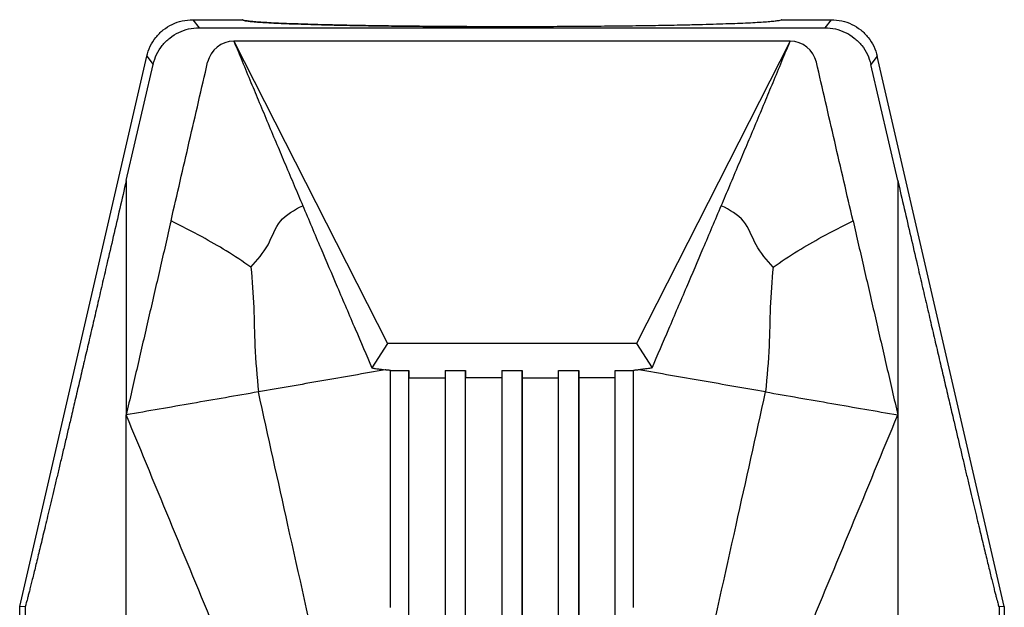
# Model space of a CAD drawing. Units: millimetres. Extents: x -55 to 242, y 752 to 962.
# Drawn here: x 159 to 195, y 904 to 925 of the extents above; entities that cross this region are included whole.
import ezdxf

# ---------------------------------------------------------------- set-up
doc = ezdxf.new("R2010")
doc.units = ezdxf.units.MM
doc.layers.add('1', color=7, linetype='Continuous')

# ---------------------------------------------------------------- blocks, each defined once
blk = doc.blocks.new('HC_STA_B10_CHWS_1TTP21_ELC_AL-select__3', base_point=(309.655, 1756.96))
at = {"color": 7, "linetype": 'Continuous'}
for p, q in [((330.331, 1850.84), (334.005, 1850.84)), ((374.005, 1850.84), (377.679, 1850.84)), ((330.808, 1850.241), (377.202, 1850.241)), ((333.388, 1849.241), (344.778, 1826.84)), ((374.622, 1849.241), (333.388, 1849.241)), ((374.622, 1849.241), (363.232, 1826.84)), ((317.505, 1807.34), (326.922, 1848.129)), ((390.505, 1807.34), (381.088, 1848.129)), ((325.407, 1838.919), (327.398, 1847.53)), ((382.603, 1838.919), (380.612, 1847.53)), ((344.778, 1826.84), (343.623, 1825.014)), ((363.232, 1826.84), (344.778, 1826.84)), ((363.232, 1826.84), (364.387, 1825.014)), ((345.005, 1824.83), (346.355, 1824.83)), ((346.355, 1781.339), (346.355, 1824.83)), ((346.355, 1824.83), (346.355, 1824.295)), ((346.355, 1824.295), (349.055, 1824.295)), ((346.355, 1781.339), (346.355, 1824.295)), ((349.055, 1824.83), (349.055, 1781.339)), ((349.055, 1824.83), (350.555, 1824.83)), ((350.555, 1824.83), (350.555, 1824.295)), ((350.555, 1781.339), (350.555, 1824.83)), ((350.555, 1781.339), (350.555, 1824.295)), ((353.255, 1824.295), (350.555, 1824.295)), ((353.255, 1824.83), (353.255, 1781.339)), ((353.255, 1824.83), (354.755, 1824.83)), ((354.755, 1824.83), (354.755, 1781.339)), ((354.755, 1824.295), (354.755, 1824.83)), ((354.755, 1781.339), (354.755, 1824.295)), ((354.755, 1824.295), (357.455, 1824.295)), ((357.455, 1781.339), (357.455, 1824.83)), ((357.455, 1824.83), (358.955, 1824.83)), ((358.955, 1824.295), (358.955, 1824.83)), ((358.955, 1824.83), (358.955, 1781.339)), ((358.955, 1781.339), (358.955, 1824.295)), ((361.655, 1824.295), (358.955, 1824.295)), ((361.655, 1824.83), (363.005, 1824.83)), ((361.655, 1781.339), (361.655, 1824.83)), ((317.898, 1807.296), (317.505, 1807.34)), ((317.505, 1799.724), (317.505, 1807.34)), ((390.505, 1807.34), (390.112, 1807.296)), ((390.505, 1807.34), (390.505, 1799.724))]:
    blk.add_line(p, q, dxfattribs=at)
at = {"color": 2, "linetype": 'Continuous'}
for p, q in [((330.331, 1850.84), (330.808, 1850.241)), ((377.679, 1850.84), (377.202, 1850.241)), ((326.922, 1848.129), (327.398, 1847.53)), ((381.088, 1848.129), (380.612, 1847.53)), ((325.407, 1838.919), (325.4, 1821.534)), ((382.603, 1838.919), (382.61, 1821.534)), ((317.898, 1807.296), (317.888, 1779.79)), ((390.112, 1807.296), (390.115, 1799.984))]:
    blk.add_line(p, q, dxfattribs=at)
at = {"color": 7, "linetype": 'Continuous'}
for centre, start, end in [((333.388, 1847.241), 90, 167), ((374.622, 1847.241), 13, 90)]:
    blk.add_arc(centre, 2, start, end, dxfattribs=at)
for points, knots in [([(326.922, 1848.129), (326.997, 1848.379), (327.148, 1848.881), (327.578, 1849.545), (328.134, 1850.103), (328.803, 1850.519), (329.547, 1850.789), (330.07, 1850.823), (330.331, 1850.84)], [0, 0, 0, 0, 0.782113, 1.564151, 2.346146, 3.128142, 3.910179, 4.692293, 4.692293, 4.692293, 4.692293]), ([(374.005, 1850.84), (373.987, 1850.826), (373.923, 1850.776), (373.742, 1850.761), (373.47, 1850.715), (373.081, 1850.683), (372.588, 1850.645), (371.991, 1850.61), (371.293, 1850.576), (370.499, 1850.543), (369.613, 1850.512), (368.639, 1850.483), (367.583, 1850.455), (366.243, 1850.425), (364.601, 1850.395), (362.646, 1850.367), (360.583, 1850.345), (358.437, 1850.328), (356.235, 1850.319), (354.005, 1850.315), (351.775, 1850.319), (349.573, 1850.328), (347.427, 1850.345), (345.364, 1850.367), (343.409, 1850.395), (341.767, 1850.425), (340.427, 1850.455), (339.371, 1850.483), (338.398, 1850.512), (337.511, 1850.543), (336.717, 1850.576), (336.019, 1850.61), (335.422, 1850.645), (334.93, 1850.683), (334.54, 1850.715), (334.268, 1850.761), (334.087, 1850.776), (334.023, 1850.826), (334.005, 1850.84)], [0, 0, 0, 0, 0.068291, 0.240139, 0.520906, 0.90996, 1.405097, 2.004403, 2.704308, 3.500364, 4.389268, 5.365551, 6.423007, 7.55721, 9.386682, 11.349854, 13.422069, 15.577292, 17.78844, 20.027729, 22.267018, 24.478165, 26.633385, 28.705596, 30.668764, 32.49823, 33.632428, 34.689879, 35.666157, 36.555055, 37.351106, 38.051005, 38.650305, 39.145435, 39.534484, 39.815244, 39.987086, 40.055371, 40.055371, 40.055371, 40.055371]), ([(334.005, 1850.84), (334.023, 1850.826), (334.087, 1850.776), (334.268, 1850.761), (334.54, 1850.715), (334.93, 1850.683), (335.422, 1850.645), (336.019, 1850.61), (336.717, 1850.576), (337.511, 1850.543), (338.398, 1850.512), (339.371, 1850.483), (340.427, 1850.455), (341.767, 1850.425), (343.409, 1850.395), (345.364, 1850.367), (347.427, 1850.345), (349.573, 1850.329), (351.775, 1850.318), (353.259, 1850.317), (354.005, 1850.317)], [0, 0, 0, 0, 0.068294, 0.240142, 0.520904, 0.909959, 1.405096, 2.004402, 2.704306, 3.500363, 4.389267, 5.36555, 6.423005, 7.557208, 9.38668, 11.349853, 13.422068, 15.57729, 17.788395, 20.027639, 20.027639, 20.027639, 20.027639]), ([(377.679, 1850.84), (377.941, 1850.823), (378.463, 1850.789), (379.207, 1850.519), (379.876, 1850.103), (380.432, 1849.545), (380.863, 1848.881), (381.013, 1848.379), (381.088, 1848.129)], [0, 0, 0, 0, 0.782113, 1.564151, 2.346146, 3.128142, 3.910179, 4.692293, 4.692293, 4.692293, 4.692293]), ([(327.398, 1847.53), (327.473, 1847.781), (327.624, 1848.282), (328.055, 1848.946), (328.611, 1849.504), (329.28, 1849.92), (330.024, 1850.19), (330.547, 1850.224), (330.808, 1850.241)], [0, 0, 0, 0, 0.78193, 1.563865, 2.345832, 3.127849, 3.909926, 4.692062, 4.692062, 4.692062, 4.692062]), ([(377.202, 1850.241), (377.463, 1850.224), (377.986, 1850.19), (378.73, 1849.92), (379.399, 1849.504), (379.955, 1848.946), (380.386, 1848.282), (380.537, 1847.781), (380.612, 1847.53)], [0, 0, 0, 0, 0.782135, 1.564213, 2.34623, 3.128196, 3.910132, 4.692062, 4.692062, 4.692062, 4.692062]), ([(333.388, 1849.241), (333.591, 1848.749), (334.012, 1847.732), (334.637, 1846.22), (335.278, 1844.678), (335.92, 1843.141), (336.566, 1841.604), (337.212, 1840.072), (337.85, 1838.563), (338.279, 1837.548), (338.49, 1837.05)], [0, 0, 0, 0, 1.595814, 3.302627, 4.908875, 6.605948, 8.299846, 9.910165, 11.592833, 13.214815, 13.214815, 13.214815, 13.214815]), ([(369.52, 1837.05), (369.731, 1837.548), (370.16, 1838.563), (370.798, 1840.072), (371.444, 1841.604), (372.09, 1843.141), (372.732, 1844.678), (373.373, 1846.22), (373.998, 1847.732), (374.419, 1848.749), (374.622, 1849.241)], [0, 0, 0, 0, 1.621982, 3.304649, 4.914968, 6.608865, 8.305938, 9.912185, 11.618998, 13.214811, 13.214811, 13.214811, 13.214811]), ([(325.407, 1838.919), (325.246, 1838.223), (324.925, 1836.836), (324.444, 1834.763), (324.007, 1832.879), (323.613, 1831.187), (323.263, 1829.686), (322.919, 1828.209), (322.58, 1826.759), (322.248, 1825.339), (321.923, 1823.953), (321.606, 1822.604), (321.318, 1821.378), (321.058, 1820.272), (320.825, 1819.284), (320.598, 1818.328), (320.379, 1817.403), (320.168, 1816.511), (319.964, 1815.654), (319.769, 1814.833), (319.581, 1814.049), (319.403, 1813.304), (319.233, 1812.597), (319.073, 1811.932), (318.922, 1811.308), (318.781, 1810.727), (318.65, 1810.189), (318.528, 1809.695), (318.417, 1809.246), (318.317, 1808.842), (318.227, 1808.485), (318.148, 1808.174), (318.079, 1807.911), (318.022, 1807.695), (317.976, 1807.526), (317.939, 1807.407), (317.92, 1807.333), (317.902, 1807.303), (317.898, 1807.296)], [0, 0, 0, 0, 2.142985, 4.272474, 6.381849, 7.944879, 9.486518, 11.004092, 12.494927, 13.954656, 15.37906, 16.765682, 18.112062, 19.157576, 20.172679, 21.15627, 22.107249, 23.024517, 23.906162, 24.750409, 25.556357, 26.323104, 27.049747, 27.734765, 28.376789, 28.975148, 29.529176, 30.038202, 30.501147, 30.917102, 31.285656, 31.6064, 31.878926, 32.102642, 32.277144, 32.402321, 32.478117, 32.504958, 32.504958, 32.504958, 32.504958]), ([(382.603, 1838.919), (382.764, 1838.223), (383.085, 1836.836), (383.566, 1834.763), (384.003, 1832.879), (384.397, 1831.187), (384.747, 1829.686), (385.091, 1828.209), (385.43, 1826.759), (385.762, 1825.339), (386.087, 1823.953), (386.404, 1822.604), (386.692, 1821.378), (386.952, 1820.272), (387.185, 1819.284), (387.412, 1818.328), (387.631, 1817.403), (387.842, 1816.511), (388.046, 1815.654), (388.241, 1814.833), (388.429, 1814.049), (388.607, 1813.304), (388.777, 1812.597), (388.937, 1811.932), (389.088, 1811.308), (389.229, 1810.727), (389.36, 1810.189), (389.482, 1809.695), (389.593, 1809.246), (389.693, 1808.842), (389.783, 1808.485), (389.862, 1808.174), (389.931, 1807.911), (389.989, 1807.695), (390.034, 1807.526), (390.071, 1807.407), (390.09, 1807.333), (390.108, 1807.303), (390.112, 1807.296)], [0, 0, 0, 0, 2.142985, 4.272474, 6.381849, 7.944879, 9.486519, 11.004094, 12.494928, 13.954658, 15.379063, 16.765684, 18.112065, 19.157579, 20.172683, 21.156274, 22.107254, 23.024522, 23.906167, 24.750415, 25.556364, 26.323111, 27.049755, 27.734773, 28.376797, 28.975157, 29.529185, 30.038212, 30.501158, 30.917113, 31.285668, 31.606413, 31.878939, 32.102656, 32.277159, 32.402336, 32.478134, 32.504975, 32.504975, 32.504975, 32.504975]), ([(338.49, 1837.05), (338.933, 1836.003), (339.782, 1833.994), (341.081, 1830.947), (342.35, 1827.983), (343.21, 1825.978), (343.623, 1825.014)], [0, 0, 0, 0, 3.413282, 6.542015, 9.937579, 13.085607, 13.085607, 13.085607, 13.085607]), ([(364.387, 1825.014), (364.8, 1825.978), (365.66, 1827.983), (366.929, 1830.947), (368.228, 1833.994), (369.077, 1836.003), (369.52, 1837.05)], [0, 0, 0, 0, 3.148027, 6.54359, 9.672322, 13.085603, 13.085603, 13.085603, 13.085603]), ([(343.623, 1825.014), (343.707, 1825.002), (343.871, 1824.979), (344.118, 1824.945), (344.362, 1824.91), (344.525, 1824.887), (344.605, 1824.876)], [0, 0, 0, 0, 0.254721, 0.495901, 0.7495407, 0.9917492, 0.9917492, 0.9917492, 0.9917492]), ([(364.387, 1825.014), (364.303, 1825.002), (364.139, 1824.979), (363.892, 1824.945), (363.648, 1824.91), (363.485, 1824.887), (363.405, 1824.876)], [0, 0, 0, 0, 0.2547207, 0.4959004, 0.7495399, 0.9917481, 0.9917481, 0.9917481, 0.9917481]), ([(345.005, 1824.83), (344.97, 1824.834), (344.904, 1824.842), (344.803, 1824.853), (344.704, 1824.865), (344.637, 1824.872), (344.605, 1824.876)], [0, 0, 0, 0, 0.1047942, 0.2011412, 0.3054974, 0.4022815, 0.4022815, 0.4022815, 0.4022815]), ([(363.405, 1824.876), (363.371, 1824.872), (363.304, 1824.864), (363.206, 1824.853), (363.106, 1824.842), (363.04, 1824.834), (363.005, 1824.83)], [0, 0, 0, 0, 0.1020115, 0.2011401, 0.2974871, 0.4022812, 0.4022812, 0.4022812, 0.4022812])]:
    blk.add_open_spline(points, degree=3, knots=knots, dxfattribs=at)
for points in [[(328.723, 1835.925), (329.175, 1837.886), (330.081, 1841.808), (330.986, 1845.73), (331.439, 1847.691)], [(379.287, 1835.925), (378.835, 1837.886), (377.929, 1841.808), (377.024, 1845.73), (376.571, 1847.691)], [(328.723, 1835.925), (328.446, 1834.726), (327.892, 1832.327), (327.061, 1828.73), (326.231, 1825.132), (325.677, 1822.734), (325.4, 1821.534)], [(379.287, 1835.925), (379.564, 1834.726), (380.118, 1832.327), (380.948, 1828.73), (381.779, 1825.132), (382.333, 1822.734), (382.61, 1821.534)], [(344.605, 1824.876), (343.822, 1824.74), (342.255, 1824.467), (339.904, 1824.058), (337.553, 1823.649), (335.986, 1823.376), (335.203, 1823.24)], [(345.005, 1807.243), (345.005, 1808.708), (345.005, 1811.64), (345.005, 1816.037), (345.005, 1820.433), (345.005, 1823.365), (345.005, 1824.83)], [(363.005, 1807.243), (363.005, 1808.708), (363.005, 1811.64), (363.005, 1816.037), (363.005, 1820.433), (363.005, 1823.365), (363.005, 1824.83)], [(372.807, 1823.24), (372.024, 1823.376), (370.457, 1823.649), (368.106, 1824.058), (365.755, 1824.467), (364.188, 1824.74), (363.405, 1824.876)], [(335.203, 1823.24), (334.386, 1823.098), (332.752, 1822.813), (330.301, 1822.387), (327.851, 1821.961), (326.217, 1821.676), (325.4, 1821.534)], [(372.807, 1823.24), (373.624, 1823.098), (375.258, 1822.813), (377.709, 1822.387), (380.159, 1821.961), (381.793, 1821.676), (382.61, 1821.534)], [(325.385, 1779.79), (325.386, 1783.269), (325.389, 1790.226), (325.393, 1800.662), (325.396, 1811.098), (325.399, 1818.056), (325.4, 1821.534)], [(332.283, 1804.904), (331.136, 1807.676), (328.842, 1813.219), (326.548, 1818.763), (325.4, 1821.534)], [(375.727, 1804.904), (376.874, 1807.676), (379.168, 1813.219), (381.462, 1818.763), (382.61, 1821.534)], [(382.61, 1821.534), (382.611, 1818.056), (382.613, 1811.098), (382.617, 1800.662), (382.621, 1790.226), (382.624, 1783.269), (382.625, 1779.79)]]:
    blk.add_open_spline(points, degree=3, dxfattribs=at)
at = {"color": 2, "linetype": 'Continuous'}
for points, knots in [([(334.651, 1832.485), (335.115, 1833.011), (336.014, 1834.03), (336.643, 1836.082), (337.869, 1836.725), (338.49, 1837.05)], [0, 0, 0, 0, 2.095775, 4.061154, 6.080111, 6.080111, 6.080111, 6.080111]), ([(373.359, 1832.485), (372.895, 1833.011), (371.996, 1834.03), (371.367, 1836.082), (370.141, 1836.725), (369.52, 1837.05)], [0, 0, 0, 0, 2.095774, 4.061154, 6.08011, 6.08011, 6.08011, 6.08011]), ([(334.651, 1832.485), (334.047, 1832.898), (332.874, 1833.702), (330.88, 1834.825), (329.494, 1835.532), (328.723, 1835.925)], [0, 0, 0, 0, 2.194317, 4.263565, 6.860977, 6.860977, 6.860977, 6.860977]), ([(373.359, 1832.485), (373.963, 1832.898), (375.136, 1833.702), (377.13, 1834.825), (378.516, 1835.532), (379.287, 1835.925)], [0, 0, 0, 0, 2.194315, 4.263561, 6.86097, 6.86097, 6.86097, 6.86097]), ([(334.651, 1832.485), (334.732, 1831.487), (334.89, 1829.548), (334.906, 1826.457), (335.098, 1824.378), (335.203, 1823.24)], [0, 0, 0, 0, 3.002984, 5.834946, 9.263149, 9.263149, 9.263149, 9.263149]), ([(373.359, 1832.485), (373.278, 1831.487), (373.12, 1829.548), (373.104, 1826.457), (372.912, 1824.378), (372.807, 1823.24)], [0, 0, 0, 0, 3.002984, 5.834946, 9.263148, 9.263148, 9.263148, 9.263148]), ([(339.85, 1802.358), (339.029, 1806.022), (337.468, 1812.98), (335.931, 1819.944), (335.203, 1823.24)], [0, 0, 0, 0, 11.266367, 21.393079, 21.393079, 21.393079, 21.393079]), ([(368.16, 1802.358), (368.981, 1806.022), (370.542, 1812.98), (372.079, 1819.944), (372.807, 1823.24)], [0, 0, 0, 0, 11.266367, 21.393079, 21.393079, 21.393079, 21.393079])]:
    blk.add_open_spline(points, degree=3, knots=knots, dxfattribs=at)
blk = doc.blocks.new('Rckans1', base_point=(354.005, 1803.9))
blk.add_blockref('HC_STA_B10_CHWS_1TTP21_ELC_AL-select__3', (309.655, 1756.96))
blk = doc.blocks.new('1')
at = {"xscale": 0.5, "yscale": 0.5, "zscale": 0.5}
blk.add_blockref('Rckans1', (177.003, 901.95), dxfattribs=at)

msp = doc.modelspace()

# ---------------------------------------------------------------- block references
at = {"layer": '1'}
msp.add_blockref('1', (0, 0), dxfattribs=at)

doc.saveas('drawing.dxf')
